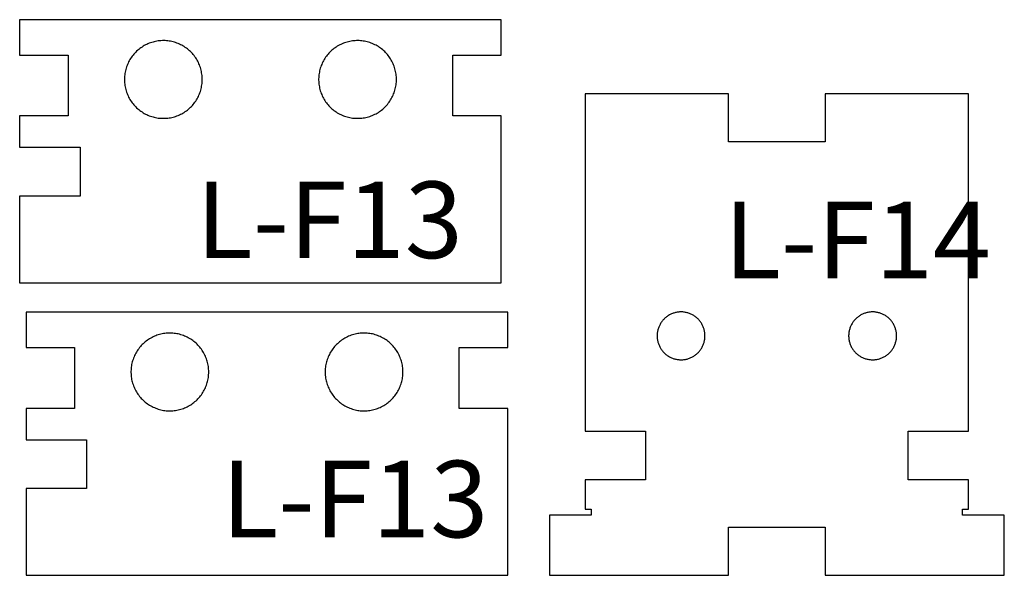
# Model space of a CAD drawing. Units: inches. Extents: x 0.9 to 32.9, y 0.6 to 18.6.
# Drawn here: x 9.3 to 11, y 3.2 to 4.2 of the extents above; entities that cross this region are included whole.
import ezdxf

# ---------------------------------------------------------------- set-up
doc = ezdxf.new("R2010")
doc.units = ezdxf.units.IN
doc.header["$LTSCALE"] = 0.03937
doc.header["$MEASUREMENT"] = 0
for name, color, linetype, true_color in [('exterior cuts', 96, 'Continuous', 0x007f00), ('interior cuts', 5, 'Continuous', 0x0000ff), ('text', 1, 'Continuous', 0xff0000)]:
    doc.layers.add(name, color=color, linetype=linetype, true_color=true_color)

msp = doc.modelspace()

# ---------------------------------------------------------------- linework, layer by layer
at = {"layer": 'exterior cuts'}
for points in [[(10.1158, 4.1816), (9.2778, 4.1816)], [(9.2778, 4.1816), (9.2778, 4.12)], [(10.1158, 4.12), (10.1158, 4.1816)], [(9.2778, 4.12), (9.362, 4.12)], [(9.362, 4.12), (9.362, 4.0141)], [(10.0316, 4.0141), (10.0316, 4.12)], [(10.0316, 4.12), (10.1158, 4.12)], [(10.5113, 4.0522), (10.2621, 4.0522)], [(10.2621, 4.0522), (10.2621, 3.4651)], [(10.5113, 3.9689), (10.5113, 4.0522)], [(10.9288, 4.0522), (10.6796, 4.0522)], [(10.6796, 4.0522), (10.6796, 3.9689)], [(10.9288, 3.4651), (10.9288, 4.0522)], [(9.362, 4.0141), (9.2778, 4.0141)], [(9.2778, 4.0141), (9.2778, 3.9595)], [(10.1158, 4.0141), (10.0316, 4.0141)], [(10.1158, 3.7233), (10.1158, 4.0141)], [(9.2778, 3.9595), (9.3828, 3.9595)], [(9.3828, 3.9595), (9.3828, 3.8745)], [(10.6796, 3.9689), (10.5113, 3.9689)], [(9.3828, 3.8745), (9.2778, 3.8745)], [(9.2778, 3.8745), (9.2778, 3.7233)], [(9.2778, 3.7233), (10.1158, 3.7233)], [(10.1271, 3.6722), (9.2892, 3.6722)], [(9.2892, 3.6722), (9.2892, 3.6105)], [(10.1271, 3.6105), (10.1271, 3.6722)], [(9.2892, 3.6105), (9.3733, 3.6105)], [(9.3733, 3.6105), (9.3733, 3.5047)], [(10.0429, 3.5047), (10.0429, 3.6105)], [(10.0429, 3.6105), (10.1271, 3.6105)], [(9.3733, 3.5047), (9.2892, 3.5047)], [(9.2892, 3.5047), (9.2892, 3.45)], [(10.1271, 3.5047), (10.0429, 3.5047)], [(10.1271, 3.2139), (10.1271, 3.5047)], [(10.2621, 3.4651), (10.3671, 3.4651)], [(10.3671, 3.4651), (10.3671, 3.3801)], [(10.8238, 3.3801), (10.8238, 3.4651)], [(10.8238, 3.4651), (10.9288, 3.4651)], [(9.2892, 3.45), (9.3942, 3.45)], [(9.3942, 3.45), (9.3942, 3.365)], [(10.3671, 3.3801), (10.2621, 3.3801)], [(10.2621, 3.3801), (10.2621, 3.3289)], [(10.9288, 3.3801), (10.8238, 3.3801)], [(10.9288, 3.3289), (10.9288, 3.3801)], [(9.3942, 3.365), (9.2892, 3.365)], [(9.2892, 3.365), (9.2892, 3.2139)], [(10.2621, 3.3289), (10.2725, 3.3289)], [(10.2725, 3.3289), (10.2725, 3.3184)], [(10.9184, 3.3184), (10.9184, 3.3289)], [(10.9184, 3.3289), (10.9288, 3.3289)], [(10.2725, 3.3184), (10.1996, 3.3184)], [(10.1996, 3.3184), (10.1996, 3.2143)], [(10.9913, 3.3184), (10.9184, 3.3184)], [(10.9913, 3.2143), (10.9913, 3.3184)], [(10.5113, 3.2143), (10.5113, 3.2976)], [(10.5113, 3.2976), (10.6796, 3.2976)], [(10.6796, 3.2976), (10.6796, 3.2143)], [(9.2892, 3.2139), (10.1271, 3.2139)], [(10.1996, 3.2143), (10.5113, 3.2143)], [(10.6796, 3.2143), (10.9913, 3.2143)]]:
    msp.add_lwpolyline(points, dxfattribs=at)
at = {"layer": 'interior cuts'}
for points in [[(9.5956, 4.0775), (9.5955, 4.0798), (9.5954, 4.0822), (9.5952, 4.0845), (9.5949, 4.0868), (9.5945, 4.0892), (9.5941, 4.0915), (9.5936, 4.0938), (9.593, 4.096), (9.5923, 4.0983), (9.5915, 4.1005), (9.5907, 4.1027), (9.5898, 4.1049), (9.5888, 4.107), (9.5877, 4.1091), (9.5866, 4.1111), (9.5854, 4.1132), (9.5841, 4.1151), (9.5828, 4.1171), (9.5814, 4.119), (9.5799, 4.1208), (9.5783, 4.1226), (9.5768, 4.1243), (9.5751, 4.126), (9.5734, 4.1276), (9.5716, 4.1291), (9.5698, 4.1306), (9.5679, 4.132), (9.566, 4.1334), (9.564, 4.1347), (9.562, 4.1359), (9.56, 4.1371), (9.5579, 4.1381), (9.5558, 4.1391), (9.5536, 4.1401), (9.5514, 4.1409), (9.5492, 4.1417), (9.547, 4.1424), (9.5447, 4.143), (9.5424, 4.1436), (9.5401, 4.144), (9.5378, 4.1444), (9.5355, 4.1447), (9.5331, 4.145), (9.5308, 4.1451), (9.5284, 4.1452), (9.5261, 4.1451), (9.5237, 4.145), (9.5214, 4.1449), (9.5191, 4.1446), (9.5167, 4.1443), (9.5144, 4.1438), (9.5121, 4.1433), (9.5099, 4.1427), (9.5076, 4.1421), (9.5054, 4.1413), (9.5032, 4.1405), (9.501, 4.1396), (9.4989, 4.1386), (9.4967, 4.1376), (9.4947, 4.1365), (9.4926, 4.1353), (9.4907, 4.134), (9.4887, 4.1327), (9.4868, 4.1313), (9.485, 4.1299), (9.4832, 4.1284), (9.4814, 4.1268), (9.4798, 4.1251), (9.4781, 4.1234), (9.4766, 4.1217), (9.4751, 4.1199), (9.4736, 4.118), (9.4723, 4.1161), (9.4709, 4.1142), (9.4697, 4.1122), (9.4685, 4.1101), (9.4674, 4.108), (9.4664, 4.1059), (9.4655, 4.1038), (9.4646, 4.1016), (9.4638, 4.0994), (9.4631, 4.0972), (9.4624, 4.0949), (9.4619, 4.0926), (9.4614, 4.0903), (9.461, 4.088), (9.4606, 4.0857), (9.4604, 4.0833), (9.4602, 4.081), (9.4602, 4.0786), (9.4602, 4.0763), (9.4602, 4.0739), (9.4604, 4.0716), (9.4606, 4.0693), (9.461, 4.0669), (9.4614, 4.0646), (9.4619, 4.0623), (9.4624, 4.06), (9.4631, 4.0578), (9.4638, 4.0555), (9.4646, 4.0533), (9.4655, 4.0511), (9.4664, 4.049), (9.4674, 4.0469), (9.4685, 4.0448), (9.4697, 4.0428), (9.4709, 4.0408), (9.4723, 4.0388), (9.4736, 4.0369), (9.4751, 4.0351), (9.4766, 4.0332), (9.4781, 4.0315), (9.4798, 4.0298), (9.4814, 4.0282), (9.4832, 4.0266), (9.485, 4.0251), (9.4868, 4.0236), (9.4887, 4.0222), (9.4907, 4.0209), (9.4926, 4.0196), (9.4947, 4.0184), (9.4967, 4.0173), (9.4989, 4.0163), (9.501, 4.0153), (9.5032, 4.0144), (9.5054, 4.0136), (9.5076, 4.0129), (9.5099, 4.0122), (9.5121, 4.0116), (9.5144, 4.0111), (9.5167, 4.0107), (9.5191, 4.0103), (9.5214, 4.0101), (9.5237, 4.0099), (9.5261, 4.0098), (9.5284, 4.0098), (9.5308, 4.0098), (9.5331, 4.01), (9.5355, 4.0102), (9.5378, 4.0105), (9.5401, 4.0109), (9.5424, 4.0113), (9.5447, 4.0119), (9.547, 4.0125), (9.5492, 4.0132), (9.5514, 4.014), (9.5536, 4.0149), (9.5558, 4.0158), (9.5579, 4.0168), (9.56, 4.0179), (9.562, 4.019), (9.564, 4.0202), (9.566, 4.0215), (9.5679, 4.0229), (9.5698, 4.0243), (9.5716, 4.0258), (9.5734, 4.0274), (9.5751, 4.029), (9.5768, 4.0306), (9.5783, 4.0324), (9.5799, 4.0341), (9.5814, 4.036), (9.5828, 4.0379), (9.5841, 4.0398), (9.5854, 4.0418), (9.5866, 4.0438), (9.5877, 4.0458), (9.5888, 4.0479), (9.5898, 4.0501), (9.5907, 4.0522), (9.5915, 4.0544), (9.5923, 4.0567), (9.593, 4.0589), (9.5936, 4.0612), (9.5941, 4.0635), (9.5945, 4.0658), (9.5949, 4.0681), (9.5952, 4.0704), (9.5954, 4.0728), (9.5955, 4.0751), (9.5956, 4.0775)], [(9.9335, 4.0775), (9.9334, 4.0798), (9.9333, 4.0822), (9.9331, 4.0845), (9.9328, 4.0868), (9.9325, 4.0892), (9.932, 4.0915), (9.9315, 4.0938), (9.9309, 4.096), (9.9302, 4.0983), (9.9294, 4.1005), (9.9286, 4.1027), (9.9277, 4.1049), (9.9267, 4.107), (9.9256, 4.1091), (9.9245, 4.1111), (9.9233, 4.1132), (9.922, 4.1151), (9.9207, 4.1171), (9.9193, 4.119), (9.9178, 4.1208), (9.9163, 4.1226), (9.9147, 4.1243), (9.913, 4.126), (9.9113, 4.1276), (9.9095, 4.1291), (9.9077, 4.1306), (9.9059, 4.132), (9.9039, 4.1334), (9.902, 4.1347), (9.9, 4.1359), (9.8979, 4.1371), (9.8958, 4.1381), (9.8937, 4.1391), (9.8915, 4.1401), (9.8894, 4.1409), (9.8871, 4.1417), (9.8849, 4.1424), (9.8826, 4.143), (9.8803, 4.1436), (9.878, 4.144), (9.8757, 4.1444), (9.8734, 4.1447), (9.8711, 4.145), (9.8687, 4.1451), (9.8664, 4.1452), (9.864, 4.1451), (9.8617, 4.145), (9.8593, 4.1449), (9.857, 4.1446), (9.8547, 4.1443), (9.8523, 4.1438), (9.85, 4.1433), (9.8478, 4.1427), (9.8455, 4.1421), (9.8433, 4.1413), (9.8411, 4.1405), (9.8389, 4.1396), (9.8368, 4.1386), (9.8347, 4.1376), (9.8326, 4.1365), (9.8306, 4.1353), (9.8286, 4.134), (9.8266, 4.1327), (9.8247, 4.1313), (9.8229, 4.1299), (9.8211, 4.1284), (9.8194, 4.1268), (9.8177, 4.1251), (9.8161, 4.1234), (9.8145, 4.1217), (9.813, 4.1199), (9.8115, 4.118), (9.8102, 4.1161), (9.8089, 4.1142), (9.8076, 4.1122), (9.8065, 4.1101), (9.8054, 4.108), (9.8043, 4.1059), (9.8034, 4.1038), (9.8025, 4.1016), (9.8017, 4.0994), (9.801, 4.0972), (9.8003, 4.0949), (9.7998, 4.0926), (9.7993, 4.0903), (9.7989, 4.088), (9.7986, 4.0857), (9.7983, 4.0833), (9.7982, 4.081), (9.7981, 4.0786), (9.7981, 4.0763), (9.7982, 4.0739), (9.7983, 4.0716), (9.7986, 4.0693), (9.7989, 4.0669), (9.7993, 4.0646), (9.7998, 4.0623), (9.8003, 4.06), (9.801, 4.0578), (9.8017, 4.0555), (9.8025, 4.0533), (9.8034, 4.0511), (9.8043, 4.049), (9.8054, 4.0469), (9.8065, 4.0448), (9.8076, 4.0428), (9.8089, 4.0408), (9.8102, 4.0388), (9.8115, 4.0369), (9.813, 4.0351), (9.8145, 4.0332), (9.8161, 4.0315), (9.8177, 4.0298), (9.8194, 4.0282), (9.8211, 4.0266), (9.8229, 4.0251), (9.8247, 4.0236), (9.8266, 4.0222), (9.8286, 4.0209), (9.8306, 4.0196), (9.8326, 4.0184), (9.8347, 4.0173), (9.8368, 4.0163), (9.8389, 4.0153), (9.8411, 4.0144), (9.8433, 4.0136), (9.8455, 4.0129), (9.8478, 4.0122), (9.85, 4.0116), (9.8523, 4.0111), (9.8547, 4.0107), (9.857, 4.0103), (9.8593, 4.0101), (9.8617, 4.0099), (9.864, 4.0098), (9.8664, 4.0098), (9.8687, 4.0098), (9.8711, 4.01), (9.8734, 4.0102), (9.8757, 4.0105), (9.878, 4.0109), (9.8803, 4.0113), (9.8826, 4.0119), (9.8849, 4.0125), (9.8871, 4.0132), (9.8894, 4.014), (9.8915, 4.0149), (9.8937, 4.0158), (9.8958, 4.0168), (9.8979, 4.0179), (9.9, 4.019), (9.902, 4.0202), (9.9039, 4.0215), (9.9059, 4.0229), (9.9077, 4.0243), (9.9095, 4.0258), (9.9113, 4.0274), (9.913, 4.029), (9.9147, 4.0306), (9.9163, 4.0324), (9.9178, 4.0341), (9.9193, 4.036), (9.9207, 4.0379), (9.922, 4.0398), (9.9233, 4.0418), (9.9245, 4.0438), (9.9256, 4.0458), (9.9267, 4.0479), (9.9277, 4.0501), (9.9286, 4.0522), (9.9294, 4.0544), (9.9302, 4.0567), (9.9309, 4.0589), (9.9315, 4.0612), (9.932, 4.0635), (9.9325, 4.0658), (9.9328, 4.0681), (9.9331, 4.0704), (9.9333, 4.0728), (9.9334, 4.0751), (9.9335, 4.0775)], [(10.4704, 3.6309), (10.4704, 3.6324), (10.4703, 3.6338), (10.4702, 3.6353), (10.47, 3.6367), (10.4698, 3.6381), (10.4695, 3.6396), (10.4692, 3.641), (10.4688, 3.6424), (10.4684, 3.6438), (10.468, 3.6451), (10.4674, 3.6465), (10.4669, 3.6478), (10.4663, 3.6491), (10.4656, 3.6504), (10.4649, 3.6517), (10.4642, 3.6529), (10.4634, 3.6541), (10.4626, 3.6553), (10.4617, 3.6565), (10.4608, 3.6576), (10.4599, 3.6587), (10.4589, 3.6598), (10.4579, 3.6608), (10.4568, 3.6618), (10.4557, 3.6627), (10.4546, 3.6636), (10.4534, 3.6645), (10.4523, 3.6654), (10.4511, 3.6662), (10.4498, 3.6669), (10.4486, 3.6676), (10.4473, 3.6683), (10.446, 3.6689), (10.4446, 3.6695), (10.4433, 3.67), (10.4419, 3.6705), (10.4405, 3.6709), (10.4392, 3.6713), (10.4377, 3.6716), (10.4363, 3.6719), (10.4349, 3.6722), (10.4335, 3.6723), (10.432, 3.6725), (10.4306, 3.6726), (10.4291, 3.6726), (10.4277, 3.6726), (10.4262, 3.6725), (10.4248, 3.6724), (10.4234, 3.6723), (10.4219, 3.672), (10.4205, 3.6718), (10.4191, 3.6715), (10.4177, 3.6711), (10.4163, 3.6707), (10.4149, 3.6702), (10.4136, 3.6697), (10.4122, 3.6692), (10.4109, 3.6686), (10.4096, 3.668), (10.4084, 3.6673), (10.4071, 3.6665), (10.4059, 3.6658), (10.4047, 3.6649), (10.4035, 3.6641), (10.4024, 3.6632), (10.4013, 3.6623), (10.4002, 3.6613), (10.3992, 3.6603), (10.3982, 3.6592), (10.3972, 3.6582), (10.3963, 3.657), (10.3954, 3.6559), (10.3946, 3.6547), (10.3938, 3.6535), (10.393, 3.6523), (10.3923, 3.651), (10.3916, 3.6498), (10.391, 3.6485), (10.3904, 3.6471), (10.3898, 3.6458), (10.3894, 3.6444), (10.3889, 3.6431), (10.3885, 3.6417), (10.3882, 3.6403), (10.3879, 3.6389), (10.3876, 3.6374), (10.3874, 3.636), (10.3873, 3.6346), (10.3872, 3.6331), (10.3871, 3.6317), (10.3871, 3.6302), (10.3872, 3.6288), (10.3873, 3.6273), (10.3874, 3.6259), (10.3876, 3.6245), (10.3879, 3.623), (10.3882, 3.6216), (10.3885, 3.6202), (10.3889, 3.6188), (10.3894, 3.6175), (10.3898, 3.6161), (10.3904, 3.6147), (10.391, 3.6134), (10.3916, 3.6121), (10.3923, 3.6108), (10.393, 3.6096), (10.3938, 3.6084), (10.3946, 3.6072), (10.3954, 3.606), (10.3963, 3.6048), (10.3972, 3.6037), (10.3982, 3.6027), (10.3992, 3.6016), (10.4002, 3.6006), (10.4013, 3.5996), (10.4024, 3.5987), (10.4035, 3.5978), (10.4047, 3.5969), (10.4059, 3.5961), (10.4071, 3.5954), (10.4084, 3.5946), (10.4096, 3.5939), (10.4109, 3.5933), (10.4122, 3.5927), (10.4136, 3.5921), (10.4149, 3.5916), (10.4163, 3.5912), (10.4177, 3.5908), (10.4191, 3.5904), (10.4205, 3.5901), (10.4219, 3.5898), (10.4234, 3.5896), (10.4248, 3.5895), (10.4262, 3.5894), (10.4277, 3.5893), (10.4291, 3.5893), (10.4306, 3.5893), (10.432, 3.5894), (10.4335, 3.5895), (10.4349, 3.5897), (10.4363, 3.59), (10.4377, 3.5903), (10.4392, 3.5906), (10.4405, 3.591), (10.4419, 3.5914), (10.4433, 3.5919), (10.4446, 3.5924), (10.446, 3.593), (10.4473, 3.5936), (10.4486, 3.5943), (10.4498, 3.595), (10.4511, 3.5957), (10.4523, 3.5965), (10.4534, 3.5974), (10.4546, 3.5982), (10.4557, 3.5992), (10.4568, 3.6001), (10.4579, 3.6011), (10.4589, 3.6021), (10.4599, 3.6032), (10.4608, 3.6043), (10.4617, 3.6054), (10.4626, 3.6066), (10.4634, 3.6078), (10.4642, 3.609), (10.4649, 3.6102), (10.4656, 3.6115), (10.4663, 3.6128), (10.4669, 3.6141), (10.4674, 3.6154), (10.468, 3.6168), (10.4684, 3.6181), (10.4688, 3.6195), (10.4692, 3.6209), (10.4695, 3.6223), (10.4698, 3.6237), (10.47, 3.6252), (10.4702, 3.6266), (10.4703, 3.6281), (10.4704, 3.6295), (10.4704, 3.6309)], [(10.8038, 3.6309), (10.8037, 3.6324), (10.8037, 3.6338), (10.8035, 3.6353), (10.8034, 3.6367), (10.8031, 3.6381), (10.8029, 3.6396), (10.8026, 3.641), (10.8022, 3.6424), (10.8018, 3.6438), (10.8013, 3.6451), (10.8008, 3.6465), (10.8002, 3.6478), (10.7996, 3.6491), (10.7989, 3.6504), (10.7983, 3.6517), (10.7975, 3.6529), (10.7967, 3.6541), (10.7959, 3.6553), (10.795, 3.6565), (10.7941, 3.6576), (10.7932, 3.6587), (10.7922, 3.6598), (10.7912, 3.6608), (10.7901, 3.6618), (10.789, 3.6627), (10.7879, 3.6636), (10.7868, 3.6645), (10.7856, 3.6654), (10.7844, 3.6662), (10.7831, 3.6669), (10.7819, 3.6676), (10.7806, 3.6683), (10.7793, 3.6689), (10.778, 3.6695), (10.7766, 3.67), (10.7753, 3.6705), (10.7739, 3.6709), (10.7725, 3.6713), (10.7711, 3.6716), (10.7697, 3.6719), (10.7682, 3.6722), (10.7668, 3.6723), (10.7654, 3.6725), (10.7639, 3.6726), (10.7625, 3.6726), (10.761, 3.6726), (10.7596, 3.6725), (10.7581, 3.6724), (10.7567, 3.6723), (10.7553, 3.672), (10.7538, 3.6718), (10.7524, 3.6715), (10.751, 3.6711), (10.7496, 3.6707), (10.7483, 3.6702), (10.7469, 3.6697), (10.7456, 3.6692), (10.7443, 3.6686), (10.743, 3.668), (10.7417, 3.6673), (10.7404, 3.6665), (10.7392, 3.6658), (10.738, 3.6649), (10.7369, 3.6641), (10.7357, 3.6632), (10.7346, 3.6623), (10.7336, 3.6613), (10.7325, 3.6603), (10.7315, 3.6592), (10.7306, 3.6582), (10.7296, 3.657), (10.7287, 3.6559), (10.7279, 3.6547), (10.7271, 3.6535), (10.7263, 3.6523), (10.7256, 3.651), (10.7249, 3.6498), (10.7243, 3.6485), (10.7237, 3.6471), (10.7232, 3.6458), (10.7227, 3.6444), (10.7222, 3.6431), (10.7218, 3.6417), (10.7215, 3.6403), (10.7212, 3.6389), (10.7209, 3.6374), (10.7207, 3.636), (10.7206, 3.6346), (10.7205, 3.6331), (10.7204, 3.6317), (10.7204, 3.6302), (10.7205, 3.6288), (10.7206, 3.6273), (10.7207, 3.6259), (10.7209, 3.6245), (10.7212, 3.623), (10.7215, 3.6216), (10.7218, 3.6202), (10.7222, 3.6188), (10.7227, 3.6175), (10.7232, 3.6161), (10.7237, 3.6147), (10.7243, 3.6134), (10.7249, 3.6121), (10.7256, 3.6108), (10.7263, 3.6096), (10.7271, 3.6084), (10.7279, 3.6072), (10.7287, 3.606), (10.7296, 3.6048), (10.7306, 3.6037), (10.7315, 3.6027), (10.7325, 3.6016), (10.7336, 3.6006), (10.7346, 3.5996), (10.7357, 3.5987), (10.7369, 3.5978), (10.738, 3.5969), (10.7392, 3.5961), (10.7404, 3.5954), (10.7417, 3.5946), (10.743, 3.5939), (10.7443, 3.5933), (10.7456, 3.5927), (10.7469, 3.5921), (10.7483, 3.5916), (10.7496, 3.5912), (10.751, 3.5908), (10.7524, 3.5904), (10.7538, 3.5901), (10.7553, 3.5898), (10.7567, 3.5896), (10.7581, 3.5895), (10.7596, 3.5894), (10.761, 3.5893), (10.7625, 3.5893), (10.7639, 3.5893), (10.7654, 3.5894), (10.7668, 3.5895), (10.7682, 3.5897), (10.7697, 3.59), (10.7711, 3.5903), (10.7725, 3.5906), (10.7739, 3.591), (10.7753, 3.5914), (10.7766, 3.5919), (10.778, 3.5924), (10.7793, 3.593), (10.7806, 3.5936), (10.7819, 3.5943), (10.7831, 3.595), (10.7844, 3.5957), (10.7856, 3.5965), (10.7868, 3.5974), (10.7879, 3.5982), (10.789, 3.5992), (10.7901, 3.6001), (10.7912, 3.6011), (10.7922, 3.6021), (10.7932, 3.6032), (10.7941, 3.6043), (10.795, 3.6054), (10.7959, 3.6066), (10.7967, 3.6078), (10.7975, 3.609), (10.7983, 3.6102), (10.7989, 3.6115), (10.7996, 3.6128), (10.8002, 3.6141), (10.8008, 3.6154), (10.8013, 3.6168), (10.8018, 3.6181), (10.8022, 3.6195), (10.8026, 3.6209), (10.8029, 3.6223), (10.8031, 3.6237), (10.8034, 3.6252), (10.8035, 3.6266), (10.8037, 3.6281), (10.8037, 3.6295), (10.8038, 3.6309)], [(9.6069, 3.568), (9.6068, 3.5704), (9.6067, 3.5727), (9.6065, 3.5751), (9.6062, 3.5774), (9.6059, 3.5797), (9.6054, 3.582), (9.6049, 3.5843), (9.6043, 3.5866), (9.6036, 3.5888), (9.6028, 3.5911), (9.602, 3.5933), (9.6011, 3.5954), (9.6001, 3.5976), (9.599, 3.5997), (9.5979, 3.6017), (9.5967, 3.6037), (9.5954, 3.6057), (9.5941, 3.6076), (9.5927, 3.6095), (9.5912, 3.6114), (9.5897, 3.6131), (9.5881, 3.6149), (9.5864, 3.6165), (9.5847, 3.6181), (9.5829, 3.6197), (9.5811, 3.6212), (9.5793, 3.6226), (9.5773, 3.624), (9.5754, 3.6253), (9.5734, 3.6265), (9.5713, 3.6276), (9.5692, 3.6287), (9.5671, 3.6297), (9.5649, 3.6306), (9.5628, 3.6315), (9.5605, 3.6323), (9.5583, 3.633), (9.556, 3.6336), (9.5537, 3.6342), (9.5514, 3.6346), (9.5491, 3.635), (9.5468, 3.6353), (9.5445, 3.6355), (9.5421, 3.6357), (9.5398, 3.6357), (9.5374, 3.6357), (9.5351, 3.6356), (9.5327, 3.6354), (9.5304, 3.6352), (9.5281, 3.6348), (9.5257, 3.6344), (9.5234, 3.6339), (9.5212, 3.6333), (9.5189, 3.6326), (9.5167, 3.6319), (9.5145, 3.6311), (9.5123, 3.6302), (9.5102, 3.6292), (9.5081, 3.6282), (9.506, 3.6271), (9.504, 3.6259), (9.502, 3.6246), (9.5, 3.6233), (9.4981, 3.6219), (9.4963, 3.6204), (9.4945, 3.6189), (9.4928, 3.6173), (9.4911, 3.6157), (9.4895, 3.614), (9.4879, 3.6123), (9.4864, 3.6104), (9.485, 3.6086), (9.4836, 3.6067), (9.4823, 3.6047), (9.481, 3.6027), (9.4799, 3.6007), (9.4788, 3.5986), (9.4777, 3.5965), (9.4768, 3.5944), (9.4759, 3.5922), (9.4751, 3.59), (9.4744, 3.5877), (9.4737, 3.5855), (9.4732, 3.5832), (9.4727, 3.5809), (9.4723, 3.5786), (9.472, 3.5762), (9.4717, 3.5739), (9.4716, 3.5716), (9.4715, 3.5692), (9.4715, 3.5669), (9.4716, 3.5645), (9.4717, 3.5622), (9.472, 3.5598), (9.4723, 3.5575), (9.4727, 3.5552), (9.4732, 3.5529), (9.4737, 3.5506), (9.4744, 3.5483), (9.4751, 3.5461), (9.4759, 3.5439), (9.4768, 3.5417), (9.4777, 3.5396), (9.4788, 3.5375), (9.4799, 3.5354), (9.481, 3.5333), (9.4823, 3.5313), (9.4836, 3.5294), (9.485, 3.5275), (9.4864, 3.5256), (9.4879, 3.5238), (9.4895, 3.5221), (9.4911, 3.5204), (9.4928, 3.5187), (9.4945, 3.5171), (9.4963, 3.5156), (9.4981, 3.5142), (9.5, 3.5128), (9.502, 3.5115), (9.504, 3.5102), (9.506, 3.509), (9.5081, 3.5079), (9.5102, 3.5069), (9.5123, 3.5059), (9.5145, 3.505), (9.5167, 3.5042), (9.5189, 3.5034), (9.5212, 3.5028), (9.5234, 3.5022), (9.5257, 3.5017), (9.5281, 3.5012), (9.5304, 3.5009), (9.5327, 3.5006), (9.5351, 3.5005), (9.5374, 3.5004), (9.5398, 3.5003), (9.5421, 3.5004), (9.5445, 3.5005), (9.5468, 3.5008), (9.5491, 3.5011), (9.5514, 3.5014), (9.5537, 3.5019), (9.556, 3.5025), (9.5583, 3.5031), (9.5605, 3.5038), (9.5628, 3.5046), (9.5649, 3.5054), (9.5671, 3.5064), (9.5692, 3.5074), (9.5713, 3.5084), (9.5734, 3.5096), (9.5754, 3.5108), (9.5773, 3.5121), (9.5793, 3.5135), (9.5811, 3.5149), (9.5829, 3.5164), (9.5847, 3.5179), (9.5864, 3.5195), (9.5881, 3.5212), (9.5897, 3.5229), (9.5912, 3.5247), (9.5927, 3.5265), (9.5941, 3.5284), (9.5954, 3.5304), (9.5967, 3.5323), (9.5979, 3.5344), (9.599, 3.5364), (9.6001, 3.5385), (9.6011, 3.5406), (9.602, 3.5428), (9.6028, 3.545), (9.6036, 3.5472), (9.6043, 3.5495), (9.6049, 3.5517), (9.6054, 3.554), (9.6059, 3.5563), (9.6062, 3.5587), (9.6065, 3.561), (9.6067, 3.5633), (9.6068, 3.5657), (9.6069, 3.568)], [(9.9448, 3.568), (9.9448, 3.5704), (9.9446, 3.5727), (9.9444, 3.5751), (9.9441, 3.5774), (9.9438, 3.5797), (9.9433, 3.582), (9.9428, 3.5843), (9.9422, 3.5866), (9.9415, 3.5888), (9.9408, 3.5911), (9.9399, 3.5933), (9.939, 3.5954), (9.938, 3.5976), (9.937, 3.5997), (9.9358, 3.6017), (9.9346, 3.6037), (9.9333, 3.6057), (9.932, 3.6076), (9.9306, 3.6095), (9.9291, 3.6114), (9.9276, 3.6131), (9.926, 3.6149), (9.9243, 3.6165), (9.9226, 3.6181), (9.9209, 3.6197), (9.919, 3.6212), (9.9172, 3.6226), (9.9153, 3.624), (9.9133, 3.6253), (9.9113, 3.6265), (9.9092, 3.6276), (9.9071, 3.6287), (9.905, 3.6297), (9.9029, 3.6306), (9.9007, 3.6315), (9.8985, 3.6323), (9.8962, 3.633), (9.8939, 3.6336), (9.8917, 3.6342), (9.8894, 3.6346), (9.887, 3.635), (9.8847, 3.6353), (9.8824, 3.6355), (9.88, 3.6357), (9.8777, 3.6357), (9.8753, 3.6357), (9.873, 3.6356), (9.8706, 3.6354), (9.8683, 3.6352), (9.866, 3.6348), (9.8637, 3.6344), (9.8614, 3.6339), (9.8591, 3.6333), (9.8568, 3.6326), (9.8546, 3.6319), (9.8524, 3.6311), (9.8502, 3.6302), (9.8481, 3.6292), (9.846, 3.6282), (9.8439, 3.6271), (9.8419, 3.6259), (9.8399, 3.6246), (9.838, 3.6233), (9.8361, 3.6219), (9.8342, 3.6204), (9.8324, 3.6189), (9.8307, 3.6173), (9.829, 3.6157), (9.8274, 3.614), (9.8258, 3.6123), (9.8243, 3.6104), (9.8229, 3.6086), (9.8215, 3.6067), (9.8202, 3.6047), (9.8189, 3.6027), (9.8178, 3.6007), (9.8167, 3.5986), (9.8157, 3.5965), (9.8147, 3.5944), (9.8138, 3.5922), (9.813, 3.59), (9.8123, 3.5877), (9.8117, 3.5855), (9.8111, 3.5832), (9.8106, 3.5809), (9.8102, 3.5786), (9.8099, 3.5762), (9.8096, 3.5739), (9.8095, 3.5716), (9.8094, 3.5692), (9.8094, 3.5669), (9.8095, 3.5645), (9.8096, 3.5622), (9.8099, 3.5598), (9.8102, 3.5575), (9.8106, 3.5552), (9.8111, 3.5529), (9.8117, 3.5506), (9.8123, 3.5483), (9.813, 3.5461), (9.8138, 3.5439), (9.8147, 3.5417), (9.8157, 3.5396), (9.8167, 3.5375), (9.8178, 3.5354), (9.8189, 3.5333), (9.8202, 3.5313), (9.8215, 3.5294), (9.8229, 3.5275), (9.8243, 3.5256), (9.8258, 3.5238), (9.8274, 3.5221), (9.829, 3.5204), (9.8307, 3.5187), (9.8324, 3.5171), (9.8342, 3.5156), (9.8361, 3.5142), (9.838, 3.5128), (9.8399, 3.5115), (9.8419, 3.5102), (9.8439, 3.509), (9.846, 3.5079), (9.8481, 3.5069), (9.8502, 3.5059), (9.8524, 3.505), (9.8546, 3.5042), (9.8568, 3.5034), (9.8591, 3.5028), (9.8614, 3.5022), (9.8637, 3.5017), (9.866, 3.5012), (9.8683, 3.5009), (9.8706, 3.5006), (9.873, 3.5005), (9.8753, 3.5004), (9.8777, 3.5003), (9.88, 3.5004), (9.8824, 3.5005), (9.8847, 3.5008), (9.887, 3.5011), (9.8894, 3.5014), (9.8917, 3.5019), (9.8939, 3.5025), (9.8962, 3.5031), (9.8985, 3.5038), (9.9007, 3.5046), (9.9029, 3.5054), (9.905, 3.5064), (9.9071, 3.5074), (9.9092, 3.5084), (9.9113, 3.5096), (9.9133, 3.5108), (9.9153, 3.5121), (9.9172, 3.5135), (9.919, 3.5149), (9.9209, 3.5164), (9.9226, 3.5179), (9.9243, 3.5195), (9.926, 3.5212), (9.9276, 3.5229), (9.9291, 3.5247), (9.9306, 3.5265), (9.932, 3.5284), (9.9333, 3.5304), (9.9346, 3.5323), (9.9358, 3.5344), (9.937, 3.5364), (9.938, 3.5385), (9.939, 3.5406), (9.9399, 3.5428), (9.9408, 3.545), (9.9415, 3.5472), (9.9422, 3.5495), (9.9428, 3.5517), (9.9433, 3.554), (9.9438, 3.5563), (9.9441, 3.5587), (9.9444, 3.561), (9.9446, 3.5633), (9.9448, 3.5657), (9.9448, 3.568)]]:
    msp.add_lwpolyline(points, dxfattribs=at)

# ---------------------------------------------------------------- texts
at = {"layer": 'text', "char_height": 0.133333, "width": 0.595181, "attachment_point": 1, "line_spacing_factor": 0.963855}
for s, insert in [('\\fArial;L-F13', (9.5848, 3.8997)), ('\\fArial;L-F14', (10.5039, 3.8644)), ('\\fArial;L-F13', (9.6291, 3.4134))]:
    msp.add_mtext(s, dxfattribs=dict(at, insert=insert))

doc.saveas('drawing.dxf')
